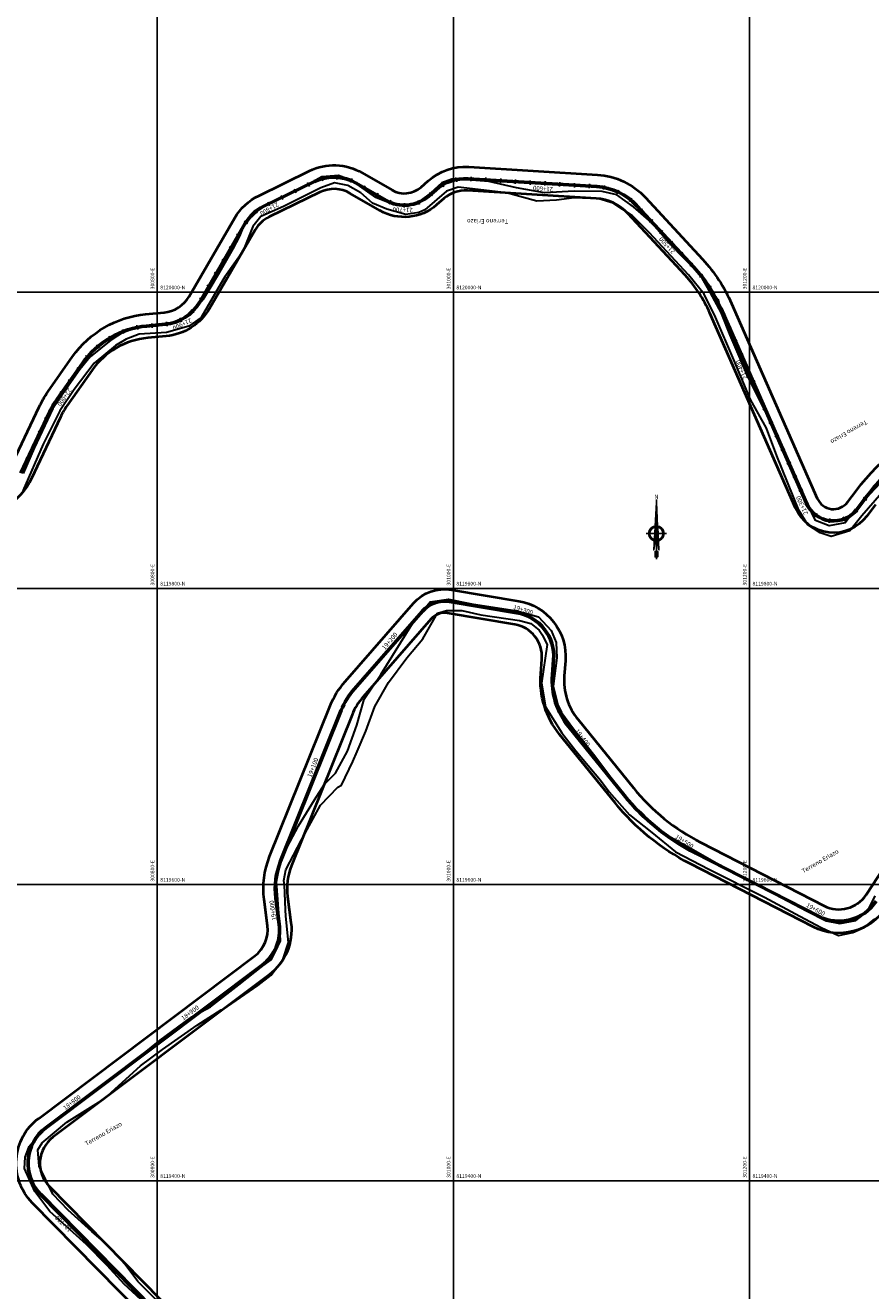
# Model space of a CAD drawing. Units: millimetres. Extents: x 229045 to 603276, y 8105558 to 16318990.
# Drawn here: x 300711 to 301282, y 8119326 to 8120180 of the extents above; entities that cross this region are included whole.
import ezdxf
from ezdxf.enums import TextEntityAlignment as Align

# ---------------------------------------------------------------- set-up
doc = ezdxf.new("R2010")
doc.units = ezdxf.units.MM
for name, color, linetype, lineweight in [('CARRETERA EXISTENTE', 251, 'Continuous', 30), ('DERECHO DE VIA', 30, 'Continuous', 40), ('EJE DE LA CARRETERA', 6, 'Continuous', 60)]:
    doc.layers.add(name, color=color, linetype=linetype, lineweight=lineweight)
for name, color, linetype in [('cgrid', 161, 'Continuous'), ('coordenada', 161, 'Continuous'), ('ESTACA', 5, 'Continuous'), ('NORTE', 7, 'Continuous'), ('PROGRESIVA', 5, 'Continuous'), ('TOPONIMIA$GENERA', 7, 'Continuous')]:
    doc.layers.add(name, color=color, linetype=linetype)
doc.styles.add('ARIAL', font='arial.ttf')
doc.styles.add('GAP_E-Arial', font='arial.ttf')

# ---------------------------------------------------------------- blocks, each defined once
blk = doc.blocks.new('NORTE')
h = blk.add_hatch(color=256)
h.paths.add_polyline_path([(1632.77, 664.72), (1632.05, 651.53, -0.04248), (1632.77, 651.59)])
h.paths.add_polyline_path([(1632.77, 664.72), (1632.77, 651.59, -0.04248), (1633.49, 651.53)])
h = blk.add_hatch(color=256)
h.paths.add_polyline_path([(1629.11, 647.31), (1628.49, 647.31, 0.334582), (1631.59, 643.2), (1631.63, 643.84, -0.323811)], flags=17)
h.paths.add_polyline_path([(1632.2, 643.7, -0.040114), (1631.63, 643.84), (1631.59, 643.2, 0.030384), (1632.1, 643.09)])
h.paths.add_polyline_path([(1632.2, 643.7), (1632.1, 643.09, 0.039471), (1632.77, 643.04), (1632.77, 643.66, -0.039471)])
h.paths.add_polyline_path([(1632.77, 643.04, 0.039471), (1633.44, 643.09), (1633.34, 643.7, -0.039471), (1632.77, 643.66)])
h.paths.add_polyline_path([(1637.05, 647.31, 1), (1628.49, 647.31, 0.334565), (1631.59, 643.2), (1631.63, 643.84, -0.323795), (1629.11, 647.31, -1), (1636.43, 647.31, -0.323827), (1633.91, 643.84), (1633.95, 643.2, 0.334598)])
h.paths.add_polyline_path([(1633.91, 643.84), (1633.95, 643.2, 0.334582), (1637.05, 647.31), (1636.43, 647.31, -0.323811)], flags=17)
for p, q in [((1632.77, 633.01, -86.32), (1632.77, 666.35, -86.32)), ((1627.07, 647.31, -86.32), (1638.47, 647.31, -86.32))]:
    blk.add_line(p, q)
at = {"elevation": -86.32}
for points in [[(1632.05, 651.53), (1632.77, 664.72), (1633.49, 651.53)], [(1632.01, 650.89), (1631.32, 638.17), (1632.77, 647.31), (1634.22, 638.17), (1633.53, 650.89)]]:
    blk.add_lwpolyline(points, dxfattribs=at)
for points in [[(1632.5, 637.37), (1632.01, 637.37), (1632.01, 634.28), (1632.5, 634.28)], [(1633.04, 637.37), (1633.53, 637.37), (1633.53, 634.28), (1633.04, 634.28)]]:
    blk.add_lwpolyline(points, close=True, dxfattribs=at)
for radius in [4.28, 3.66]:
    blk.add_circle((1632.77, 647.31, -86.32), radius)
at = {"style": 'ARIAL'}
blk.add_text('N', height=2.32, dxfattribs=at).set_placement((1632.82, 666.69, -86.32), align=Align.CENTER)
blk = doc.blocks.new('AeccTickLine')
blk.add_line((0, -0.5), (0, 0.5))

msp = doc.modelspace()

# ---------------------------------------------------------------- linework, layer by layer
at = {"layer": 'CARRETERA EXISTENTE', "elevation": 4451.68}
for points in [[(301291.62, 8119874.6), (301271.21, 8119852.85), (301264.66, 8119844.24), (301253.75, 8119842.19), (301244.64, 8119845.88), (301239.09, 8119857.18), (301218.47, 8119902.88), (301214.27, 8119912.53), (301199.16, 8119942.64), (301186.83, 8119971.13), (301180.77, 8119986.3), (301173.73, 8119999.71), (301166.8, 8120011.48), (301146.05, 8120032.97), (301133.79, 8120047.05), (301121.65, 8120057.65), (301110.48, 8120065.76), (301100.53, 8120068.15), (301081.47, 8120068.22), (301061.6, 8120067.17), (301042.6, 8120070.65), (301024.03, 8120074.85), (301003.61, 8120076.32), (300999.03, 8120076.49), (300992.1, 8120073.81), (300984.58, 8120066.86), (300977.47, 8120061.73), (300971.61, 8120059.03), (300967.03, 8120058.67), (300957.03, 8120060.12), (300947.62, 8120064.02), (300931.43, 8120075.51), (300922.38, 8120078.94), (300911.21, 8120077.92), (300895.92, 8120069.36), (300875.04, 8120059.47), (300867.04, 8120055.04), (300859.13, 8120046.99), (300855.49, 8120037.98), (300851.11, 8120029.44), (300841.05, 8120011.94), (300835.43, 8120002.48), (300830.87, 8119994.83), (300824.34, 8119987.14), (300816.87, 8119982.1), (300806.66, 8119977.74), (300793.83, 8119977.02), (300786.09, 8119976.13), (300777.05, 8119972.99), (300768.6, 8119967.58), (300754.56, 8119956.45), (300747.64, 8119947.77), (300736.58, 8119932.14), (300729.41, 8119921.53), (300716.78, 8119894.83), (300709.44, 8119877.6)], [(300800.77, 8119318.11), (300786.87, 8119332.03), (300778.27, 8119343.44), (300765.46, 8119357.35), (300755.85, 8119365.83), (300739.82, 8119380.25), (300729.56, 8119391.03), (300720.27, 8119409.93), (300719.41, 8119420.84), (300722.19, 8119425.6), (300739, 8119439.58), (300764.18, 8119455.33), (300788.69, 8119477.64), (300803.6, 8119488.57), (300826.85, 8119505.1), (300843.1, 8119515.52), (300844.6, 8119515.69), (300867.91, 8119531.95), (300876.88, 8119538.76), (300884.94, 8119549.86), (300888.61, 8119560.84), (300886.79, 8119578.81), (300886.59, 8119583.02), (300885.82, 8119599.82), (300885.51, 8119602.83), (300886.8, 8119610.04), (300897.38, 8119630.31), (300905, 8119644.26), (300910.3, 8119653.57), (300921.86, 8119665.83), (300924.37, 8119667.19), (300932.1, 8119683.24), (300934.98, 8119689.81), (300940.89, 8119703.73), (300946.98, 8119720.26), (300956.26, 8119736.39), (300968.58, 8119753.07), (300979.29, 8119765.96), (300989.27, 8119783.37), (300995.22, 8119785.07), (301005.71, 8119785.19), (301018.53, 8119782.26), (301044.62, 8119778.32), (301052.29, 8119776.35), (301057.87, 8119771.87), (301060.28, 8119768.52), (301062.26, 8119764.17), (301063.32, 8119762.07), (301059.43, 8119736.05), (301062.1, 8119719.97), (301073.22, 8119702.5), (301082.61, 8119690.37), (301099.38, 8119670.45), (301105.15, 8119662.57), (301118.99, 8119647.22), (301133.96, 8119635.11), (301150.09, 8119622.17), (301172.4, 8119610.43), (301210.13, 8119591.49), (301233.92, 8119578.72), (301248.44, 8119571.15), (301260.19, 8119565.69), (301269.88, 8119567.68), (301277.36, 8119571.13), (301284.57, 8119576.81)]]:
    msp.add_lwpolyline(points, dxfattribs=at)
at = {"layer": 'CARRETERA EXISTENTE'}
for points in [[(301289.29, 8119864.68, 4451.68), (301275.94, 8119849.09, 4451.68), (301267.81, 8119838.91, 4451.68), (301255.16, 8119835.04, 4451.68), (301247.63, 8119837.67, 4451.68), (301239.3, 8119842.94, 4451.68), (301233.3, 8119852.78, 4451.68), (301218.45, 8119889.46, 4451.68), (301211.52, 8119908.24, 4451.68), (301200.7, 8119927.68, 4451.68), (301189.34, 8119954.33, 4451.68), (301176.93, 8119983.13, 4451.68), (301169.31, 8119998.71, 4451.68), (301158.81, 8120011.76, 4451.68), (301132.11, 8120040.44, 4451.68), (301121.01, 8120051.55, 4451.68), (301107.99, 8120060.1, 4451.68), (301098.21, 8120063.17, 4451.68), (301081.5, 8120063.79, 4451.68), (301069.52, 8120062.32, 4451.68), (301056.4, 8120061.52, 4451.68), (301035.85, 8120067.14, 4451.68), (301003.16, 8120071.02, 4451.68), (300995.35, 8120068.31, 4451.68), (300980.7, 8120055.66, 4451.68), (300976.64, 8120053.85, 4451.68), (300967.84, 8120052.56, 4451.68), (300955.12, 8120056.06, 4451.68), (300945.4, 8120060.13, 4451.68), (300937.57, 8120067.07, 4451.68), (300928.68, 8120072.2, 4451.68), (300919.65, 8120073.84, 4451.68), (300910.44, 8120070.59, 4451.68), (300885.26, 8120057.88, 4451.68), (300870.01, 8120051.29, 4451.68), (300864.42, 8120044.53, 4451.68), (300857.87, 8120027.54, 4451.68), (300845.54, 8120010.43, 4451.68), (300844.21, 8120008.26, 4451.68), (300829.62, 8119982.9, 4451.68), (300821.31, 8119977.06, 4451.68), (300806.32, 8119972.82, 4451.68), (300787.7, 8119971.67, 4451.68), (300779.04, 8119968.42, 4451.68), (300771.78, 8119964.13, 4451.68), (300757.41, 8119952.1, 4451.68), (300743.93, 8119934.36, 4451.68), (300734.24, 8119919.98, 4451.68), (300722.87, 8119897.48, 4451.68), (300709.14, 8119866.01, 4451.68)], [(300791.7, 8119317.25, 4451.68), (300777.59, 8119330.19, 4451.68), (300766.11, 8119342.83, 4451.68), (300752.08, 8119357.09, 4451.68), (300727.32, 8119379.31, 4451.68), (300717.22, 8119392.69, 4451.68), (300710.4, 8119408.22, 4451.68), (300710.86, 8119415.98, 4451.68), (300713.49, 8119423.14, 4451.68), (300719.32, 8119430.36, 4451.68), (300726.9, 8119437.33, 4451.68), (300740.42, 8119446.79, 4451.68), (300758.52, 8119460.66, 4451.68), (300779.65, 8119477.02, 4451.68), (300802.04, 8119495.07, 4451.68), (300823.25, 8119510.75, 4451.68), (300835.88, 8119517.59, 4451.68), (300855.08, 8119532.28, 4451.68), (300871.21, 8119545.1, 4451.68), (300876.96, 8119549.14, 4451.68), (300879.74, 8119554.82, 4451.68), (300883.28, 8119562.12, 4451.68), (300882.52, 8119574.39, 4451.68), (300880.41, 8119602.19, 4451.68), (300883.06, 8119614.31, 4451.68), (300887.5, 8119624.81, 4451.68), (300895.37, 8119639.79, 4451.68), (300906.15, 8119657.31, 4451.68), (300912.94, 8119667.94, 4451.68), (300920.46, 8119675.27, 4451.68), (300928.4, 8119690.21, 4451.68), (300934.83, 8119707.75, 4451.68), (300939.77, 8119725.3, 4451.68), (300950.89, 8119741.97, 4451.68), (300972.3, 8119776.39, 4451.68), (300984.31, 8119790.86, 4451.68), (300996.75, 8119792.72, 4451.68), (301012.18, 8119789.73, 4451.68), (301042.81, 8119784.83, 4451.68), (301057.5, 8119780.86, 4451.68), (301065.97, 8119771.51, 4451.68), (301069.32, 8119763.49, 4451.68), (301069.96, 8119753.11, 4451.68), (301067.41, 8119733.92, 4451.68), (301070.5, 8119721.43, 4451.68), (301073.05, 8119716.14, 4451.68), (301081.02, 8119705.24, 4451.68), (301094.6, 8119688.03, 4451.68), (301106.31, 8119672.56, 4451.68), (301121.85, 8119653.16, 4451.68), (301136.1, 8119638.91, 4451.68), (301145.33, 8119632.99, 4451.68), (301163.7, 8119622.6, 4451.68), (301185.7, 8119609.99, 4451.68), (301217.58, 8119593.31, 4451.68), (301238.43, 8119582.21, 4451.68), (301251.76, 8119575.52, 4451.68), (301261.06, 8119573.68, 4451.68), (301271.84, 8119575.82, 4451.68), (301279.58, 8119581.78, 4451.68), (301284.92, 8119592.33, 4451.68)]]:
    msp.add_polyline3d(points, dxfattribs=at)
at = {"layer": 'cgrid'}
for p, q in [((300800, 8112139.36), (300800, 8141558.95)), ((301000, 8112139.36), (301000, 8141558.95)), ((301200, 8112139.36), (301200, 8141558.95)), ((291508.77, 8120000), (307279.9, 8120000)), ((291508.77, 8119800), (307279.9, 8119800)), ((291508.77, 8119600), (307279.9, 8119600)), ((291508.77, 8119400), (307279.9, 8119400))]:
    msp.add_line(p, q, dxfattribs=at)
at = {"layer": 'DERECHO DE VIA', "elevation": 2451.68}
for points in [[(300700.6, 8119881.2), (300720.17, 8119922.62, -0.042867), (300726.03, 8119932.68), (300742.83, 8119956.58, -0.21939), (300792.07, 8119985.16), (300804.54, 8119986.34, 0.242111), (300821.49, 8119997.19), (300852.29, 8120050.18, -0.148691), (300868.49, 8120065.24), (300902.69, 8120081.92, -0.249443), (300938.36, 8120080.67), (300958.41, 8120069.08, 0.32144), (300978.13, 8120071.02), (300983.02, 8120075.3, -0.197775), (301010.39, 8120084.66), (301097.34, 8120079.35, -0.19306), (301129.63, 8120064.05), (301168.25, 8120022.34, -0.083416), (301187.88, 8119992.41), (301245.74, 8119860.75, 0.574889), (301266.35, 8119858.41), (301272.2, 8119866.26, -0.150199), (301337.62, 8119914.17)], [(301285.03, 8119856.7), (301279.18, 8119848.85, -0.574889), (301231.09, 8119854.32), (301173.23, 8119985.98, 0.083416), (301156.51, 8120011.47), (301117.89, 8120053.18, 0.19306), (301096.36, 8120063.38), (301009.41, 8120068.69, 0.197775), (300993.57, 8120063.27), (300988.68, 8120058.99, -0.32144), (300950.41, 8120055.22), (300930.36, 8120066.81, 0.249443), (300909.7, 8120067.54), (300875.5, 8120050.85, 0.148691), (300866.13, 8120042.14), (300835.32, 8119989.15, -0.242111), (300806.04, 8119970.41), (300793.57, 8119969.23, 0.21939), (300755.92, 8119947.37), (300739.12, 8119923.47, 0.042867), (300734.64, 8119915.78), (300715.06, 8119874.36, -0.652204), (300632.73, 8119876.54)], [(300803.63, 8119295.56), (300715.6, 8119385.17, -0.453397), (300719.88, 8119442.18), (300865.83, 8119551.89, 0.269767), (300874.43, 8119572.28), (300872.17, 8119589.91, -0.128092), (300875.87, 8119618.91), (300916.75, 8119720.69, -0.084443), (300926.92, 8119737.27), (300973.01, 8119789.96, -0.260401), (300998.74, 8119799.13), (301044.08, 8119791.49, -0.387603), (301075.66, 8119751.16), (301074.9, 8119741.11, 0.191445), (301084.16, 8119711.5), (301121.57, 8119665.36, 0.104278), (301167.07, 8119628.44), (301250.38, 8119585.72, 0.382972), (301278.8, 8119593.21), (301315.1, 8119648.42, -0.256805)], [(301292.17, 8119584.42, -0.382972), (301243.08, 8119571.48), (301159.77, 8119614.2, -0.104278), (301109.14, 8119655.28), (301071.73, 8119701.42, -0.191445), (301058.95, 8119742.31), (301059.7, 8119752.36, 0.387603), (301041.42, 8119775.71), (300996.08, 8119783.35, 0.260401), (300985.06, 8119779.42), (300938.96, 8119726.74, 0.084443), (300931.59, 8119714.73), (300890.72, 8119612.95, 0.128092), (300888.04, 8119591.95), (300890.3, 8119574.32, -0.269767), (300875.45, 8119539.1), (300729.49, 8119429.39, 0.453397), (300727.01, 8119396.39), (300815.04, 8119306.78, -0.079626)]]:
    msp.add_lwpolyline(points, format="xyb", dxfattribs=at)
at = {"layer": 'EJE DE LA CARRETERA', "elevation": 2451.68}
for points in [[(301340.24, 8119906.61, 0.150199), (301278.61, 8119861.48), (301272.76, 8119853.63, -0.574889), (301238.42, 8119857.53), (301180.56, 8119989.19, 0.083416), (301162.38, 8120016.9), (301123.76, 8120058.62, 0.19306), (301096.85, 8120071.37), (301009.9, 8120076.68, 0.197775), (300988.29, 8120069.29), (300983.41, 8120065, -0.32144), (300954.41, 8120062.15), (300934.36, 8120073.74, 0.249443), (300906.2, 8120074.73), (300871.99, 8120058.05, 0.148691), (300859.21, 8120046.16), (300828.41, 8119993.17, -0.242111), (300805.29, 8119978.38), (300792.82, 8119977.2, 0.21939), (300749.38, 8119951.98), (300732.57, 8119928.07, 0.042867), (300727.41, 8119919.2), (300707.83, 8119877.78, -0.652204)], [(300809.33, 8119301.17), (300721.31, 8119390.78, -0.453397), (300724.68, 8119435.78), (300870.64, 8119545.5, 0.269767), (300882.37, 8119573.3), (300880.11, 8119590.93, -0.128092), (300883.3, 8119615.93), (300924.17, 8119717.71, -0.084443), (300932.94, 8119732.01), (300979.03, 8119784.69, -0.260401), (300997.41, 8119791.24), (301042.75, 8119783.6, -0.387603), (301067.68, 8119751.76), (301066.92, 8119741.71, 0.191445), (301077.94, 8119706.46), (301115.36, 8119660.32, 0.104278), (301163.42, 8119621.32), (301246.73, 8119578.6, 0.382972), (301285.48, 8119588.81)]]:
    msp.add_lwpolyline(points, format="xyb", dxfattribs=at)

# ---------------------------------------------------------------- block references
at = {"layer": 'ESTACA', "linetype": 'Continuous'}
for p, xscale, yscale, zscale, rotation in [((300911.36, 8120076.68, 2451.68), 2.91745107857479, 2.91745107857479, 2.91745107857479, 195.4437197495681), ((300921.26, 8120077.7, 2451.68), 2.917451078526511, 2.917451078526511, 2.917451078526511, 176.3451265873292), ((300930.95, 8120075.43, 2451.68), 2.917451078866546, 2.917451078866546, 2.917451078866546, 157.2465333940848), ((301001.95, 8120076.1, 2451.68), 2.917451078512371, 2.917451078512371, 2.917451078512371, 191.775300347172), ((301011.9, 8120076.55, 2451.68), 2.917451078560775, 2.917451078560775, 2.917451078560775, 176.5049423773505), ((301021.88, 8120075.95, 2451.68), 2.917451078560775, 2.917451078560775, 2.917451078560775, 176.5049423773505), ((301031.87, 8120075.34, 2451.68), 2.917451078560775, 2.917451078560775, 2.917451078560775, 176.5049423773505), ((301041.85, 8120074.73, 2451.68), 2.917451078560775, 2.917451078560775, 2.917451078560775, 176.5049423773505), ((301051.83, 8120074.12, 2451.68), 2.917451078560775, 2.917451078560775, 2.917451078560775, 176.5049423773505), ((300893.19, 8120068.38, 2451.68), 2.91745107864459, 2.91745107864459, 2.91745107864459, 206.0010734803786), ((300902.18, 8120072.77, 2451.68), 2.91745107864459, 2.91745107864459, 2.91745107864459, 206.0010734803786), ((300939.72, 8120070.64, 2451.68), 2.917451078839437, 2.917451078839437, 2.917451078839437, 149.9761675968822), ((300948.38, 8120065.64, 2451.68), 2.917451078839437, 2.917451078839437, 2.917451078839437, 149.9761675968822), ((300984.86, 8120066.28, 2451.68), 2.917451079081764, 2.917451079081764, 2.917451079081764, 221.2541554326899), ((300992.68, 8120072.48, 2451.68), 2.917451078635852, 2.917451078635852, 2.917451078635852, 210.8738935260087), ((301061.81, 8120073.51, 2451.68), 2.917451078560775, 2.917451078560775, 2.917451078560775, 176.5049423773505), ((301071.79, 8120072.9, 2451.68), 2.917451078560775, 2.917451078560775, 2.917451078560775, 176.5049423773505), ((301081.77, 8120072.29, 2451.68), 2.917451078560775, 2.917451078560775, 2.917451078560775, 176.5049423773505), ((301091.75, 8120071.68, 2451.68), 2.917451078560775, 2.917451078560775, 2.917451078560775, 176.5049423773505), ((301101.7, 8120070.77, 2451.68), 2.917451078466973, 2.917451078466973, 2.917451078466973, 169.4927921360834), ((301111.21, 8120067.74, 2451.68), 2.917451078293597, 2.917451078293597, 2.917451078293597, 155.1688472614016), ((300875.21, 8120059.62, 2451.68), 2.91745107864459, 2.91745107864459, 2.91745107864459, 206.0010734803786), ((300884.2, 8120064, 2451.68), 2.91745107864459, 2.91745107864459, 2.91745107864459, 206.0010734803786), ((300957.12, 8120060.8, 2451.68), 2.917451078893616, 2.917451078893616, 2.917451078893616, 156.9304634667972), ((300966.85, 8120058.8, 2451.68), 2.917451078514233, 2.917451078514233, 2.917451078514233, 179.8487752835911), ((300976.6, 8120060.74, 2451.68), 2.917451078294, 2.917451078294, 2.917451078294, 202.7670870796124), ((301119.67, 8120062.46, 2451.68), 2.917451078296176, 2.917451078296176, 2.917451078296176, 140.8449023693139), ((300866.57, 8120054.64, 2451.68), 2.917451078236098, 2.917451078236098, 2.917451078236098, 218.2570018649127), ((301126.74, 8120055.4, 2451.68), 2.917451078073753, 2.917451078073753, 2.917451078073753, 132.7965048724432), ((300859.88, 8120047.26, 2451.68), 2.917451078503437, 2.917451078503437, 2.917451078503437, 237.3555950460207), ((301133.53, 8120048.06, 2451.68), 2.917451078073753, 2.917451078073753, 2.917451078073753, 132.7965048724432), ((301140.33, 8120040.73, 2451.68), 2.917451078073753, 2.917451078073753, 2.917451078073753, 132.7965048724432), ((300854.84, 8120038.63, 2451.68), 2.91745107931116, 2.91745107931116, 2.91745107931116, 239.8306800561493), ((301147.12, 8120033.39, 2451.68), 2.917451078073753, 2.917451078073753, 2.917451078073753, 132.7965048724432), ((300849.81, 8120029.99, 2451.68), 2.91745107931116, 2.91745107931116, 2.91745107931116, 239.8306800561493), ((301153.91, 8120026.05, 2451.68), 2.917451078073753, 2.917451078073753, 2.917451078073753, 132.7965048724432), ((300844.78, 8120021.34, 2451.68), 2.91745107931116, 2.91745107931116, 2.91745107931116, 239.8306800561493), ((301160.71, 8120018.71, 2451.68), 2.917451078073753, 2.917451078073753, 2.917451078073753, 132.7965048724432), ((300839.76, 8120012.7, 2451.68), 2.91745107931116, 2.91745107931116, 2.91745107931116, 239.8306800561493), ((301167.29, 8120011.19, 2451.68), 2.917451078110462, 2.917451078110462, 2.917451078110462, 128.4811780645834), ((300834.73, 8120004.05, 2451.68), 2.91745107931116, 2.91745107931116, 2.91745107931116, 239.8306800561493), ((301173.11, 8120003.06, 2451.68), 2.917451077887816, 2.917451077887816, 2.917451077887816, 122.7516001130119), ((300829.71, 8119995.41, 2451.68), 2.91745107931116, 2.91745107931116, 2.91745107931116, 239.8306800561493), ((301178.09, 8119994.4, 2451.68), 2.917451078404975, 2.917451078404975, 2.917451078404975, 117.0220221556457), ((300815.89, 8119981.41, 2451.68), 2.917451078676461, 2.917451078676461, 2.917451078676461, 206.5811250426202), ((300823.93, 8119987.28, 2451.68), 2.917451078174111, 2.917451078174111, 2.917451078174111, 225.6797181964652), ((301182.26, 8119985.31, 2451.68), 2.917451078312212, 2.917451078312212, 2.917451078312212, 113.7230866620069), ((300776.92, 8119973.47, 2451.68), 2.917451078533638, 2.917451078533638, 2.917451078533638, 201.036297774508), ((300786.51, 8119976.26, 2451.68), 2.917451078741731, 2.917451078741731, 2.917451078741731, 191.4870012051085), ((300796.42, 8119977.54, 2451.68), 2.917451078629523, 2.917451078629523, 2.917451078629523, 185.3904508001989), ((300806.38, 8119978.5, 2451.68), 2.917451078523206, 2.917451078523206, 2.917451078523206, 187.4825318561185), ((301186.29, 8119976.16, 2451.68), 2.917451078312212, 2.917451078312212, 2.917451078312212, 113.7230866620069), ((300759.78, 8119963.34, 2451.68), 2.917451078382165, 2.917451078382165, 2.917451078382165, 220.1348909419752), ((300767.93, 8119969.12, 2451.68), 2.917451078468563, 2.917451078468563, 2.917451078468563, 210.5855943570013), ((301190.31, 8119967, 2451.68), 2.917451078312212, 2.917451078312212, 2.917451078312212, 113.7230866620069), ((300752.71, 8119956.28, 2451.68), 2.917451078203, 2.917451078203, 2.917451078203, 229.6841875248744), ((301194.33, 8119957.85, 2451.68), 2.917451078312212, 2.917451078312212, 2.917451078312212, 113.7230866620069), ((300746.76, 8119948.25, 2451.68), 2.917451079001237, 2.917451079001237, 2.917451079001237, 234.886828410846), ((301198.36, 8119948.69, 2451.68), 2.917451078312212, 2.917451078312212, 2.917451078312212, 113.7230866620069), ((300741.01, 8119940.07, 2451.68), 2.917451079001237, 2.917451079001237, 2.917451079001237, 234.886828410846), ((301202.38, 8119939.54, 2451.68), 2.917451078312212, 2.917451078312212, 2.917451078312212, 113.7230866620069), ((300735.26, 8119931.89, 2451.68), 2.917451079001237, 2.917451079001237, 2.917451079001237, 234.886828410846), ((301206.4, 8119930.38, 2451.68), 2.917451078312212, 2.917451078312212, 2.917451078312212, 113.7230866620069), ((300729.7, 8119923.58, 2451.68), 2.917451078246093, 2.917451078246093, 2.917451078246093, 239.9790778602563), ((301210.43, 8119921.23, 2451.68), 2.917451078312212, 2.917451078312212, 2.917451078312212, 113.7230866620069), ((300725.25, 8119914.63, 2451.68), 2.917451077826958, 2.917451077826958, 2.917451077826958, 244.7051610062415), ((300720.97, 8119905.59, 2451.68), 2.917451077826958, 2.917451077826958, 2.917451077826958, 244.7051610062415), ((301214.45, 8119912.07, 2451.68), 2.917451078312212, 2.917451078312212, 2.917451078312212, 113.7230866620069), ((300716.7, 8119896.55, 2451.68), 2.917451077826958, 2.917451077826958, 2.917451077826958, 244.7051610062415), ((301218.47, 8119902.92, 2451.68), 2.917451078312212, 2.917451078312212, 2.917451078312212, 113.7230866620069), ((300712.43, 8119887.51, 2451.68), 2.917451077826958, 2.917451077826958, 2.917451077826958, 244.7051610062415), ((301222.5, 8119893.76, 2451.68), 2.917451078312212, 2.917451078312212, 2.917451078312212, 113.7230866620069), ((301226.52, 8119884.61, 2451.68), 2.917451078312212, 2.917451078312212, 2.917451078312212, 113.7230866620069), ((301230.54, 8119875.45, 2451.68), 2.917451078312212, 2.917451078312212, 2.917451078312212, 113.7230866620069), ((301234.57, 8119866.3, 2451.68), 2.917451078312212, 2.917451078312212, 2.917451078312212, 113.7230866620069), ((301277.95, 8119860.59, 2451.68), 2.917451078483033, 2.917451078483033, 2.917451078483033, 233.2995620464956), ((301238.59, 8119857.14, 2451.68), 2.917451079350923, 2.917451079350923, 2.917451079350923, 114.9543307943104), ((301271.94, 8119852.6, 2451.68), 2.917451078681524, 2.917451078681524, 2.917451078681524, 229.5458898267458), ((301244.86, 8119849.48, 2451.68), 2.917451078800913, 2.917451078800913, 2.917451078800913, 143.6022205506917), ((301254.03, 8119845.76, 2451.68), 2.917451078638888, 2.917451078638888, 2.917451078638888, 172.250110301333), ((301263.86, 8119846.9, 2451.68), 2.917451078357585, 2.917451078357585, 2.917451078357585, 200.8980000601899), ((300978.71, 8119784.31, 2451.68), 1.999999999930919, 1.999999999930919, 1.999999999930919, 48.81520166902891), ((300986.72, 8119790.11, 2451.68), 2.000000000184261, 2.000000000184261, 2.000000000184261, 21.60068699004202), ((300996.54, 8119791.37, 2451.68), 1.999999999944204, 1.999999999944204, 1.999999999944204, 352.9527972257075), ((301006.4, 8119789.72, 2451.68), 1.999999999957453, 1.999999999957453, 1.999999999957453, 350.4322850630994), ((301016.26, 8119788.06, 2451.68), 1.999999999957453, 1.999999999957453, 1.999999999957453, 350.4322850630994), ((301026.13, 8119786.4, 2451.68), 1.999999999957453, 1.999999999957453, 1.999999999957453, 350.4322850630994), ((301035.99, 8119784.74, 2451.68), 1.999999999957453, 1.999999999957453, 1.999999999957453, 350.4322850630994), ((300972.12, 8119776.79, 2451.68), 1.999999999930919, 1.999999999930919, 1.999999999930919, 48.81520166902891), ((301045.81, 8119782.92, 2451.68), 1.999999999954371, 1.999999999954371, 1.999999999954371, 344.4371180177908), ((301054.83, 8119778.69, 2451.68), 2.000000000194663, 2.000000000194663, 2.000000000194663, 325.3385248343356), ((300965.54, 8119769.26, 2451.68), 1.999999999930919, 1.999999999930919, 1.999999999930919, 48.81520166902891), ((301061.96, 8119771.75, 2451.68), 1.99999999998194, 1.99999999998194, 1.99999999998194, 306.2399316728321), ((300958.95, 8119761.73, 2451.68), 1.999999999930919, 1.999999999930919, 1.999999999930919, 48.81520166902891), ((301066.43, 8119762.86, 2451.68), 2.000000000376983, 2.000000000376983, 2.000000000376983, 287.1413384956737), ((300952.37, 8119754.21, 2451.68), 1.999999999930919, 1.999999999930919, 1.999999999930919, 48.81520166902891), ((301067.75, 8119752.99, 2451.68), 1.999999999997237, 1.999999999997237, 1.999999999997237, 268.0427453266216), ((300945.78, 8119746.68, 2451.68), 1.999999999930919, 1.999999999930919, 1.999999999930919, 48.81520166902891), ((301067.02, 8119743.02, 2451.68), 1.999999999930712, 1.999999999930712, 1.999999999930712, 265.6863505367663), ((300939.2, 8119739.16, 2451.68), 1.999999999930919, 1.999999999930919, 1.999999999930919, 48.81520166902891), ((300932.61, 8119731.63, 2451.68), 1.999999999812596, 1.999999999812596, 1.999999999812596, 49.38608800545488), ((301067.02, 8119733.03, 2451.68), 1.999999999925835, 1.999999999925835, 1.999999999925835, 275.6437969335225), ((300926.9, 8119723.44, 2451.68), 1.999999999970705, 1.999999999970705, 1.999999999970705, 60.8452439147844), ((301068.99, 8119723.25, 2451.68), 2.000000000236869, 2.000000000236869, 2.000000000236869, 287.1029528340867), ((300922.81, 8119714.33, 2451.68), 1.999999999574974, 1.999999999574974, 1.999999999574974, 68.12236336016196), ((301072.87, 8119714.04, 2451.68), 2.000000000199207, 2.000000000199207, 2.000000000199207, 298.5621087350172), ((300919.08, 8119705.05, 2451.68), 1.999999999574974, 1.999999999574974, 1.999999999574974, 68.12236336016196), ((301078.49, 8119705.79, 2451.68), 2.000000000145272, 2.000000000145272, 2.000000000145272, 309.0378324796472), ((300915.36, 8119695.77, 2451.68), 1.999999999574974, 1.999999999574974, 1.999999999574974, 68.12236336016196), ((301084.78, 8119698.02, 2451.68), 2.000000000145272, 2.000000000145272, 2.000000000145272, 309.0378324796472), ((301091.08, 8119690.26, 2451.68), 2.000000000145272, 2.000000000145272, 2.000000000145272, 309.0378324796472), ((300911.63, 8119686.49, 2451.68), 1.999999999574974, 1.999999999574974, 1.999999999574974, 68.12236336016196), ((301097.38, 8119682.49, 2451.68), 2.000000000145272, 2.000000000145272, 2.000000000145272, 309.0378324796472), ((300907.9, 8119677.21, 2451.68), 1.999999999574974, 1.999999999574974, 1.999999999574974, 68.12236336016196), ((301103.68, 8119674.72, 2451.68), 2.000000000145272, 2.000000000145272, 2.000000000145272, 309.0378324796472), ((300904.18, 8119667.93, 2451.68), 1.999999999574974, 1.999999999574974, 1.999999999574974, 68.12236336016196), ((301109.98, 8119666.96, 2451.68), 2.000000000145272, 2.000000000145272, 2.000000000145272, 309.0378324796472), ((300900.45, 8119658.65, 2451.68), 1.999999999574974, 1.999999999574974, 1.999999999574974, 68.12236336016196), ((301116.28, 8119659.19, 2451.68), 1.999999999631471, 1.999999999631471, 1.999999999631471, 309.5950139055291), ((300896.73, 8119649.37, 2451.68), 1.999999999574974, 1.999999999574974, 1.999999999574974, 68.12236336016196), ((301122.91, 8119651.7, 2451.68), 2.00000000003014, 2.00000000003014, 2.00000000003014, 313.4147325309159), ((300893, 8119640.09, 2451.68), 1.999999999574974, 1.999999999574974, 1.999999999574974, 68.12236336016196), ((301130.02, 8119644.68, 2451.68), 2.000000000289751, 2.000000000289751, 2.000000000289751, 317.2344511550119), ((300889.27, 8119630.81, 2451.68), 1.999999999574974, 1.999999999574974, 1.999999999574974, 68.12236336016196), ((301137.58, 8119638.13, 2451.68), 2.000000000292896, 2.000000000292896, 2.000000000292896, 321.0541697887131), ((301145.56, 8119632.11, 2451.68), 2.000000000085778, 2.000000000085778, 2.000000000085778, 324.8738884275401), ((301153.92, 8119626.64, 2451.68), 2.000000000106886, 2.000000000106886, 2.000000000106886, 328.6936070586632), ((301162.63, 8119621.73, 2451.68), 2.000000000118832, 2.000000000118832, 2.000000000118832, 332.5133256921608), ((300885.55, 8119621.53, 2451.68), 1.999999999574974, 1.999999999574974, 1.999999999574974, 68.12236336016196), ((301171.53, 8119617.16, 2451.68), 2.0000000001954, 2.0000000001954, 2.0000000001954, 332.8505559599576), ((300881.97, 8119612.19, 2451.68), 1.999999999797778, 1.999999999797778, 1.999999999797778, 72.66832421604278), ((301180.43, 8119612.6, 2451.68), 2.0000000001954, 2.0000000001954, 2.0000000001954, 332.8505559599576), ((301189.33, 8119608.04, 2451.68), 2.0000000001954, 2.0000000001954, 2.0000000001954, 332.8505559599576), ((300879.96, 8119602.41, 2451.68), 1.999999999787808, 1.999999999787808, 1.999999999787808, 84.1274801197096), ((301198.23, 8119603.47, 2451.68), 2.0000000001954, 2.0000000001954, 2.0000000001954, 332.8505559599576), ((301207.12, 8119598.91, 2451.68), 2.0000000001954, 2.0000000001954, 2.0000000001954, 332.8505559599576), ((300879.94, 8119592.43, 2451.68), 2.000000000245573, 2.000000000245573, 2.000000000245573, 95.58663602116707), ((301216.02, 8119594.35, 2451.68), 2.0000000001954, 2.0000000001954, 2.0000000001954, 332.8505559599576), ((301224.92, 8119589.78, 2451.68), 2.0000000001954, 2.0000000001954, 2.0000000001954, 332.8505559599576), ((300881.19, 8119582.51, 2451.68), 1.999999999653276, 1.999999999653276, 1.999999999653276, 97.31979029005592), ((301233.82, 8119585.22, 2451.68), 2.0000000001954, 2.0000000001954, 2.0000000001954, 332.8505559599576), ((301242.72, 8119580.66, 2451.68), 2.0000000001954, 2.0000000001954, 2.0000000001954, 332.8505559599576), ((301279.95, 8119582.53, 2451.68), 1.999999999923396, 1.999999999923396, 1.999999999923396, 40.64066531146771), ((300882.45, 8119572.59, 2451.68), 1.999999999995364, 1.999999999995364, 1.999999999995364, 95.95486754724908), ((301251.82, 8119576.56, 2451.68), 1.999999999909262, 1.999999999909262, 1.999999999909262, 343.3448858030555), ((301261.69, 8119575.32, 2451.68), 2.000000000039126, 2.000000000039126, 2.000000000039126, 2.443478979719545), ((301271.43, 8119577.39, 2451.68), 2.000000000122388, 2.000000000122388, 2.000000000122388, 21.54207214783284), ((300881.83, 8119562.66, 2451.68), 1.999999999747103, 1.999999999747103, 1.999999999747103, 76.856274374363), ((300877.99, 8119553.47, 2451.68), 1.999999999775691, 1.999999999775691, 1.999999999775691, 57.75768120167346), ((300871.35, 8119546.05, 2451.68), 1.999999999694469, 1.999999999694469, 1.999999999694469, 38.6590880246816), ((300863.37, 8119540.03, 2451.68), 1.999999999760758, 1.999999999760758, 1.999999999760758, 36.93116088287134), ((300847.38, 8119528.01, 2451.68), 1.999999999760758, 1.999999999760758, 1.999999999760758, 36.93116088287134), ((300855.38, 8119534.02, 2451.68), 1.999999999760758, 1.999999999760758, 1.999999999760758, 36.93116088287134), ((300839.39, 8119522.01, 2451.68), 1.999999999760758, 1.999999999760758, 1.999999999760758, 36.93116088287134), ((300831.4, 8119516, 2451.68), 1.999999999760758, 1.999999999760758, 1.999999999760758, 36.93116088287134), ((300815.41, 8119503.98, 2451.68), 1.999999999760758, 1.999999999760758, 1.999999999760758, 36.93116088287134), ((300823.4, 8119509.99, 2451.68), 1.999999999760758, 1.999999999760758, 1.999999999760758, 36.93116088287134), ((300807.41, 8119497.97, 2451.68), 1.999999999760758, 1.999999999760758, 1.999999999760758, 36.93116088287134), ((300791.43, 8119485.95, 2451.68), 1.999999999760758, 1.999999999760758, 1.999999999760758, 36.93116088287134), ((300799.42, 8119491.96, 2451.68), 1.999999999760758, 1.999999999760758, 1.999999999760758, 36.93116088287134), ((300783.43, 8119479.95, 2451.68), 1.999999999760758, 1.999999999760758, 1.999999999760758, 36.93116088287134), ((300767.45, 8119467.93, 2451.68), 1.999999999760758, 1.999999999760758, 1.999999999760758, 36.93116088287134), ((300775.44, 8119473.94, 2451.68), 1.999999999760758, 1.999999999760758, 1.999999999760758, 36.93116088287134), ((300759.45, 8119461.92, 2451.68), 1.999999999760758, 1.999999999760758, 1.999999999760758, 36.93116088287134), ((300751.46, 8119455.91, 2451.68), 1.999999999760758, 1.999999999760758, 1.999999999760758, 36.93116088287134), ((300735.47, 8119443.89, 2451.68), 1.999999999760758, 1.999999999760758, 1.999999999760758, 36.93116088287134), ((300743.47, 8119449.9, 2451.68), 1.999999999760758, 1.999999999760758, 1.999999999760758, 36.93116088287134), ((300727.48, 8119437.89, 2451.68), 1.999999999760758, 1.999999999760758, 1.999999999760758, 36.93116088287134), ((300719.95, 8119431.35, 2451.68), 2.00000000027545, 2.00000000027545, 2.00000000027545, 49.34925742495892), ((300714.81, 8119422.82, 2451.68), 1.9999999997278, 1.9999999997278, 1.9999999997278, 68.44785058683352), ((300712.74, 8119413.09, 2451.68), 2.000000000286817, 2.000000000286817, 2.000000000286817, 87.54644376280066), ((300713.97, 8119403.21, 2451.68), 1.999999999562457, 1.999999999562457, 1.999999999562457, 106.6450369364544), ((300718.36, 8119394.28, 2451.68), 1.999999999966661, 1.999999999966661, 1.999999999966661, 125.743630103883), ((300725.11, 8119386.91, 2451.68), 2.00000000014638, 2.00000000014638, 2.00000000014638, 134.4887833394063), ((300732.11, 8119379.78, 2451.68), 2.00000000014638, 2.00000000014638, 2.00000000014638, 134.4887833394063), ((300739.12, 8119372.65, 2451.68), 2.00000000014638, 2.00000000014638, 2.00000000014638, 134.4887833394063), ((300746.13, 8119365.51, 2451.68), 2.00000000014638, 2.00000000014638, 2.00000000014638, 134.4887833394063), ((300753.14, 8119358.38, 2451.68), 2.00000000014638, 2.00000000014638, 2.00000000014638, 134.4887833394063), ((300760.14, 8119351.24, 2451.68), 2.00000000014638, 2.00000000014638, 2.00000000014638, 134.4887833394063), ((300767.15, 8119344.11, 2451.68), 2.00000000014638, 2.00000000014638, 2.00000000014638, 134.4887833394063), ((300774.16, 8119336.98, 2451.68), 2.00000000014638, 2.00000000014638, 2.00000000014638, 134.4887833394063), ((300781.17, 8119329.84, 2451.68), 2.00000000014638, 2.00000000014638, 2.00000000014638, 134.4887833394063)]:
    msp.add_blockref('AeccTickLine', p, dxfattribs=dict(at, xscale=xscale, yscale=yscale, zscale=zscale, rotation=rotation))
at = {"layer": 'NORTE', "xscale": 1.210224364563171, "yscale": 1.210224364563171, "zscale": 1.210224364563171}
msp.add_blockref('NORTE', (299161.06, 8119053.68, 104.46), dxfattribs=at)

# ---------------------------------------------------------------- texts
at = {"layer": 'coordenada'}
for s, p in [('300800-E', (300798, 8120002)), ('301000-E', (300998, 8120002)), ('301200-E', (301198, 8120002)), ('300800-E', (300798, 8119802)), ('301000-E', (300998, 8119802)), ('301200-E', (301198, 8119802)), ('300800-E', (300798, 8119602)), ('301000-E', (300998, 8119602)), ('301200-E', (301198, 8119602)), ('300800-E', (300798, 8119402)), ('301000-E', (300998, 8119402)), ('301200-E', (301198, 8119402))]:
    msp.add_text(s, height=2.5, rotation=90, dxfattribs=at).set_placement(p)
for s, p in [('8120000-N', (300802, 8120002)), ('8120000-N', (301002, 8120002)), ('8120000-N', (301202, 8120002)), ('8119800-N', (300802, 8119802)), ('8119800-N', (301002, 8119802)), ('8119800-N', (301202, 8119802)), ('8119600-N', (300802, 8119602)), ('8119600-N', (301002, 8119602)), ('8119600-N', (301202, 8119602)), ('8119400-N', (300802, 8119402)), ('8119400-N', (301002, 8119402)), ('8119400-N', (301202, 8119402))]:
    msp.add_text(s, height=2.5, dxfattribs=at).set_placement(p)
at = {"layer": 'PROGRESIVA', "style": 'GAP_E-Arial'}
for s, rotation, p in [('21+600', 175.42371, (301067.49, 8120070.91, 2451.68)), ('21+800', 209.69389, (300880.88, 8120060.94, 2451.68)), ('21+700', 178.76754, (300972.61, 8120057.01, 2451.68)), ('21+500', 131.71527, (301149.94, 8120027.59, 2451.68)), ('21+900', 204.94413, (300822.38, 8119982.59, 2451.68)), ('21+400', 112.64185, (301198.6, 8119942.02, 2451.68)), ('22+000', 235.75489, (300739.91, 8119935.7, 2451.68)), ('21+300', 114.95433, (301239.66, 8119850.53, 2451.68)), ('19+300', 342.82694, (301040.17, 8119786.18, 2451.68)), ('19+200', 49.55064, (300953.68, 8119758.34, 2451.68)), ('19+400', 307.65147, (301081.93, 8119703.63, 2451.68)), ('19+100', 68.8578, (300904.01, 8119672.16, 2451.68)), ('19+500', 327.30725, (301149.47, 8119631.62, 2451.68)), ('19+000', 98.05523, (300880.52, 8119576.01, 2451.68)), ('19+600', 331.4642, (301237.97, 8119585.21, 2451.68)), ('18+900', 37.6666, (300817.65, 8119508.15, 2451.68)), ('18+800', 37.6666, (300737.84, 8119447.59, 2451.68)), ('18+700', 135.22422, (300742.41, 8119367.16, 2451.68))]:
    msp.add_text(s, height=3, rotation=rotation, dxfattribs=at).set_placement(p)
at = {"layer": 'TOPONIMIA$GENERA', "linetype": 'Continuous', "style": 'ARIAL'}
for rotation, p in [(180, (301037.08, 8120049.44)), (210, (301278.45, 8119913.93, -2451.68)), (30, (301236.37, 8119607.63)), (30, (300752.27, 8119423.56))]:
    msp.add_text('Terreno Eriazo', height=3, rotation=rotation, dxfattribs=at).set_placement(p)

doc.saveas('drawing.dxf')
